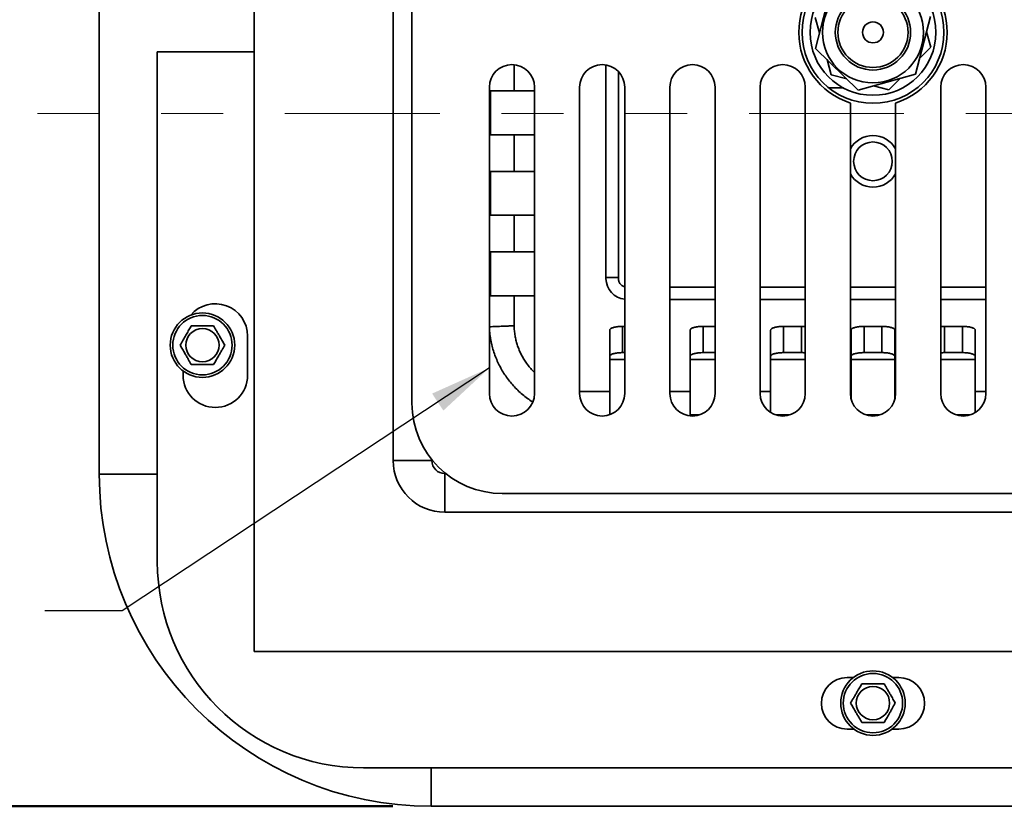
# Model space of a CAD drawing. Units: inches. Extents: x 0.2 to 8.4, y 0.1 to 10.9.
# Drawn here: x 2.4 to 4, y 6.6 to 7.9 of the extents above; entities that cross this region are included whole.
import ezdxf

# ---------------------------------------------------------------- set-up
doc = ezdxf.new("R2010")
doc.units = ezdxf.units.IN
doc.header["$MEASUREMENT"] = 0
doc.linetypes.add('PHANTOM', pattern=[0.5, 0.25, -0.05, 0.05, -0.05, 0.05, -0.05])
doc.layers.add('WALL', color=7, linetype='Continuous', lineweight=50)
doc.styles.add('SLDTEXTSTYLE0', font='TXT', dxfattribs={"width": 0.605})
doc.dimstyles.new('SLDDIMSTYLE0', dxfattribs={"dimtxt": 0.101115, "dimasz": 0.1, "dimexe": 0, "dimexo": 0.0625, "dimgap": 0.025279, "dimtad": 0, "dimtih": 1, "dimtoh": 1, "dimlfac": 6, "dimrnd": 1e-09, "dimzin": 12, "dimdsep": 46, "dimlunit": 5, "dimtxsty": 'SLDTEXTSTYLE0', "dimsah": 1, "dimcen": 0.09, "dimadec": 0, "dimazin": 3, "dimtfac": 1, "dimtdec": 3, "dimtofl": 0, "dimtmove": 0, "dimatfit": 3, "dimfxl": 0, "dimfrac": 2, "dimtolj": 1, "dimtzin": 12, "dimarcsym": 0})
doc.dimstyles.new('SLDDIMSTYLE1', dxfattribs={"dimtxt": 0.18, "dimasz": 0.1, "dimexe": 0, "dimexo": 0.0625, "dimgap": 0, "dimtad": 0, "dimtih": 1, "dimtoh": 1, "dimdec": 0, "dimrnd": 1e-09, "dimzin": 0, "dimdsep": 46, "dimlunit": 5, "dimtxsty": 'Standard', "dimsah": 1, "dimcen": 0.09, "dimadec": 0, "dimazin": 0, "dimtfac": 0.1, "dimtdec": 0, "dimtofl": 0, "dimtmove": 0, "dimatfit": 3, "dimfxl": 0, "dimfrac": 2, "dimtolj": 1, "dimtzin": 0, "dimarcsym": 0})

# ---------------------------------------------------------------- blocks, each defined once
blk = doc.blocks.new('_D_1')
at = {"layer": 'WALL'}
for p, q in [((2.9711, 9.0949), (0.9971, 9.0949)), ((1.1221, 9.0949), (1.1221, 8.0234)), ((1.0064, 7.8449), (0.9716, 7.8449)), ((0.9716, 7.8449), (0.9716, 7.6896)), ((1.2378, 7.8449), (1.2726, 7.8449)), ((1.2726, 7.8449), (1.2726, 7.6896)), ((0.9716, 7.6896), (1.0064, 7.6896)), ((1.2726, 7.6896), (1.2378, 7.6896)), ((1.1221, 6.5949), (1.1221, 7.6665)), ((2.9711, 6.5949), (0.9971, 6.5949))]:
    blk.add_line(p, q, dxfattribs=at)
for points in [[(1.1221, 9.0949), (1.1071, 8.9949), (1.1371, 8.9949)], [(1.1221, 6.5949), (1.1371, 6.6949), (1.1071, 6.6949)]]:
    blk.add_solid(points, dxfattribs=at)
at = {"layer": 'WALL', "char_height": 0.10417, "attachment_point": 1, "style": 'SLDTEXTSTYLE0'}
for s, insert in [('15"', (1.0203, 8.0024)), ('381', (1.0064, 7.8239))]:
    blk.add_mtext(s, dxfattribs=dict(at, insert=insert))

msp = doc.modelspace()

# ---------------------------------------------------------------- linework, layer by layer
at = {"color": 7, "linetype": 'Continuous', "lineweight": 35}
for p, q in [((2.74710265, 8.84492735), (2.74710265, 6.84492732)), ((2.49710262, 8.558469), (2.49710262, 7.13138567)), ((2.97202991, 7.15317779), (2.97202991, 8.53667688)), ((3.002311, 8.44388567), (3.002311, 7.245969)), ((3.67837312, 7.91227352), (3.65441439, 7.8190789)), ((3.65390804, 7.86888607), (3.66083411, 7.84405032)), ((3.81583221, 7.77758115), (3.83979094, 7.87077577)), ((3.84029729, 7.8209686), (3.83337122, 7.84580435)), ((2.74710265, 7.81367733), (2.59085263, 7.81367733)), ((2.59085263, 7.81367733), (2.59085263, 6.99034398)), ((3.65441439, 7.8190789), (3.72314393, 7.75173271)), ((3.82225193, 7.80255257), (3.84029729, 7.8209686)), ((3.67283041, 7.80103354), (3.67975648, 7.77619779)), ((3.67975648, 7.77619779), (3.7047279, 7.76977807)), ((3.72314393, 7.75173271), (3.81583221, 7.77758115)), ((3.7729511, 7.75223906), (3.79099646, 7.77065508)), ((3.12731101, 7.75638567), (3.12731101, 7.261594)), ((3.12910267, 7.75026067), (3.12910267, 7.679594)), ((3.16722119, 7.75026067), (3.20022765, 7.75026067)), ((3.20022765, 7.261594), (3.20022765, 7.75638567)), ((3.27314434, 7.75638567), (3.27314434, 7.261594)), ((3.34606099, 7.261594), (3.34606099, 7.75638567)), ((3.41897765, 7.75638567), (3.41897765, 7.261594)), ((3.49189432, 7.261594), (3.49189432, 7.75638567)), ((3.564811, 7.75638567), (3.564811, 7.261594)), ((3.63772766, 7.261594), (3.63772766, 7.75638567)), ((3.67597382, 7.755094), (3.69949927, 7.755094)), ((3.74797968, 7.75865878), (3.7729511, 7.75223906)), ((3.85647766, 7.75638567), (3.85647766, 7.261594)), ((3.92939433, 7.261594), (3.92939433, 7.75638567)), ((3.71064433, 7.73081847), (3.71064433, 7.261594)), ((3.783561, 7.261594), (3.783561, 7.73081847)), ((3.16722119, 7.679594), (3.16722119, 7.62026067)), ((3.20022765, 7.679594), (3.16722119, 7.679594)), ((3.12910267, 7.62026067), (3.12910267, 7.549594)), ((3.16722119, 7.62026067), (3.20022765, 7.62026067)), ((3.16722119, 7.549594), (3.16722119, 7.49026066)), ((3.20022765, 7.549594), (3.16722119, 7.549594)), ((3.12910267, 7.49026066), (3.12910267, 7.41959398)), ((3.16722119, 7.49026066), (3.20022765, 7.49026066)), ((3.31568921, 7.44699879), (3.31568921, 7.449094)), ((3.33571397, 7.449094), (3.31568921, 7.449094)), ((3.16722119, 7.41959398), (3.16722119, 7.37515943)), ((3.20022765, 7.41959398), (3.16722119, 7.41959398)), ((3.34260267, 7.3700045), (3.34606099, 7.3700045)), ((3.34260267, 7.3700045), (3.34260267, 7.3276676)), ((3.47260267, 7.3700045), (3.49189432, 7.3700045)), ((3.47260267, 7.3700045), (3.47260267, 7.3276676)), ((3.60260266, 7.3700045), (3.63160267, 7.3700045)), ((3.60260266, 7.3700045), (3.60260266, 7.3276676)), ((3.63160267, 7.3276676), (3.63160267, 7.3700045)), ((3.73260266, 7.3700045), (3.76160266, 7.3700045)), ((3.73260266, 7.3700045), (3.73260266, 7.3276676)), ((3.76160266, 7.3276676), (3.76160266, 7.3700045)), ((3.86260266, 7.3700045), (3.89160267, 7.3700045)), ((3.86260266, 7.3700045), (3.86260266, 7.3276676)), ((3.89160267, 7.3276676), (3.89160267, 7.3700045)), ((2.73668602, 7.29117735), (2.73668602, 7.35451066)), ((3.45176932, 7.36402458), (3.45176932, 7.26504586)), ((3.58176933, 7.36402458), (3.58176933, 7.26504586)), ((3.71176933, 7.36402458), (3.71176933, 7.26504586)), ((3.782436, 7.26504586), (3.782436, 7.36402458)), ((3.912436, 7.36402458), (3.912436, 7.26504586)), ((3.34260267, 7.3276676), (3.34606099, 7.3276676)), ((3.47260267, 7.3276676), (3.49189432, 7.3276676)), ((3.60260266, 7.3276676), (3.63160267, 7.3276676)), ((3.73260266, 7.3276676), (3.76160266, 7.3276676)), ((3.86260266, 7.3276676), (3.89160267, 7.3276676)), ((2.63251937, 7.29805232), (2.63251937, 7.29117735)), ((3.27733476, 7.26504586), (3.32176931, 7.26504586)), ((3.46664365, 7.22692734), (3.45176932, 7.22692734)), ((3.61247699, 7.22692734), (3.59020745, 7.22692734)), ((3.75831032, 7.22692734), (3.73604079, 7.22692734)), ((3.88187412, 7.22692734), (3.90414366, 7.22692734)), ((2.97202991, 7.15317779), (3.03452229, 7.15317779)), ((3.05535312, 7.06985458), (3.05535312, 7.13234696)), ((3.14814433, 7.10013567), (4.346061, 7.10013567)), ((4.43885221, 7.06985458), (3.05535312, 7.06985458)), ((2.74710265, 6.84492732), (4.74710268, 6.84492732)), ((3.71530469, 6.80284396), (3.705436, 6.80284396)), ((3.78876933, 6.80284396), (3.77890064, 6.80284396)), ((3.705436, 6.71951068), (3.71641608, 6.71951068)), ((3.77778925, 6.71951068), (3.78876933, 6.71951068)), ((2.92418604, 6.65701068), (4.57001929, 6.65701068)), ((3.033561, 6.5949273), (4.46064433, 6.5949273))]:
    msp.add_line(p, q, dxfattribs=at)
at = {"color": 8, "linetype": 'Continuous', "lineweight": 35}
for p, q in [((3.16722119, 7.79261053), (3.16722119, 7.75026067)), ((3.31568921, 7.449094), (3.31568921, 7.79225749)), ((3.33571397, 7.7817074), (3.33571397, 7.449094)), ((3.41897765, 7.43353864), (3.49189432, 7.43353864)), ((3.564811, 7.43353864), (3.63772766, 7.43353864)), ((3.71064433, 7.43353864), (3.783561, 7.43353864)), ((3.85647766, 7.43353864), (3.92939433, 7.43353864)), ((3.49189432, 7.41351388), (3.41897765, 7.41351388)), ((3.63772766, 7.41351388), (3.564811, 7.41351388)), ((3.783561, 7.41351388), (3.71064433, 7.41351388)), ((3.92939433, 7.41351388), (3.85647766, 7.41351388)), ((3.34606099, 7.31630185), (3.32176931, 7.31630185)), ((3.49189432, 7.31630185), (3.45176932, 7.31630185)), ((3.63772766, 7.31630185), (3.58176933, 7.31630185)), ((3.782436, 7.31630185), (3.71176933, 7.31630185)), ((3.912436, 7.31630185), (3.85647766, 7.31630185)), ((3.41897765, 7.26504586), (3.45176932, 7.26504586)), ((3.564811, 7.26504586), (3.58176933, 7.26504586)), ((3.71064433, 7.26504586), (3.71176933, 7.26504586)), ((3.782436, 7.26504586), (3.783561, 7.26504586)), ((3.912436, 7.26504586), (3.92939433, 7.26504586)), ((3.03452229, 7.15455023), (3.03452229, 7.15317779)), ((3.03513652, 7.15379202), (3.03452229, 7.15317779)), ((2.59085263, 7.13138567), (2.49710262, 7.13138567)), ((3.05535312, 7.13234696), (3.05596735, 7.1329612)), ((3.05535312, 7.13234696), (3.05672556, 7.13234696)), ((3.033561, 6.65701068), (3.033561, 6.5949273))]:
    msp.add_line(p, q, dxfattribs=at)
at = {"color": 7, "linetype": 'PHANTOM', "lineweight": 18}
msp.add_line((5.29710266, 7.71413295), (2.19710266, 7.71413295), dxfattribs=at)
at = {"color": 7, "linetype": 'Continuous', "lineweight": 35, "flags": 128}
msp.add_lwpolyline([(3.16724485, 7.37096901), (3.166363, 7.37093533), (3.16530208, 7.3708948), (3.16406691, 7.37084763), (3.16266313, 7.37079399), (3.16109729, 7.3707342), (3.15937642, 7.37066845), (3.1575085, 7.37059712), (3.15550207, 7.37052046), (3.15336629, 7.37043892), (3.15111097, 7.37035278), (3.14874649, 7.37026243), (3.14628359, 7.37016837), (3.14373362, 7.37007099), (3.14110827, 7.36997072), (3.13841956, 7.369868), (3.13567981, 7.36976333), (3.13290154, 7.36965724), (3.13009755, 7.36955013), (3.1272806, 7.36944253)], dxfattribs=at)
at = {"color": 7, "linetype": 'Continuous', "lineweight": 35}
for centre, radius in [((3.74710266, 7.84492734), 0.11458333), ((3.74710266, 7.84492734), 0.10166667), ((3.74710266, 7.84492734), 0.08166667), ((3.74710266, 7.84492734), 0.06083333), ((3.74710266, 7.84492734), 0.05666667), ((3.74710266, 7.84492734), 0.01691667), ((3.74710266, 7.636594), 0.03125), ((2.66376933, 7.339719), 0.05208333), ((2.66376933, 7.339719), 0.04791667), ((2.66376933, 7.339719), 0.02691773), ((3.74710266, 6.761594), 0.05208333), ((3.74710266, 6.761594), 0.04791667), ((3.74710266, 6.761594), 0.02691773)]:
    msp.add_circle(centre, radius, dxfattribs=at)
for centre, radius, start, end in [((3.74710266, 7.84492734), 0.11979167, 107.71893187, 252.28106813), ((3.74710266, 7.84492734), 0.11979167, 287.71893187, 72.28106813), ((3.16376933, 7.75638567), 0.03645833, 0, 180), ((3.30960266, 7.75638567), 0.03645833, 0, 180), ((3.455436, 7.75638567), 0.03645833, 0, 180), ((3.60126933, 7.75638567), 0.03645833, 0, 180), ((3.892936, 7.75638567), 0.03645833, 0, 180), ((3.74710266, 7.636594), 0.04166667, 28.95502437, 151.04497563), ((3.74710266, 7.636594), 0.04166667, 208.95502437, 270), ((3.74710266, 7.636594), 0.04166667, 270, 331.04497563), ((2.68460266, 7.35451067), 0.05208333, 0, 139.57334071), ((2.68460266, 7.29117734), 0.05208333, 180, 360), ((3.16376933, 7.261594), 0.03645833, 180, 0), ((3.30960266, 7.261594), 0.03645833, 180, 0), ((3.455436, 7.261594), 0.03645833, 180, 0), ((3.60126933, 7.261594), 0.03645833, 180, 0), ((3.74710266, 7.261594), 0.03645833, 180, 0), ((3.892936, 7.261594), 0.03645833, 180, 0), ((3.14814433, 7.245969), 0.14583333, 180, 270), ((3.033561, 7.13138567), 0.53645833, 180, 270), ((2.924186, 6.990344), 0.33333333, 180, 270), ((3.705436, 6.76117734), 0.04166667, 90, 270), ((3.78876933, 6.76117734), 0.04166667, 270, 90)]:
    msp.add_arc(centre, radius, start, end, dxfattribs=at)
at = {"color": 8, "linetype": 'Continuous', "lineweight": 35}
msp.add_arc((3.35001883, 7.44788316), 0.03434101, 181.47567633, 263.38187815, dxfattribs=at)
at = {"color": 7, "linetype": 'Continuous', "lineweight": 35}
for major_axis, ratio, start_param, end_param in [((-0.05893995, -0.05893995), 0.9997559487, 5.4979091843, 7.0684614301), ((0.01475656, 0.01475656), 0.9982943172, 2.3563165307, 3.9268687765)]:
    msp.add_ellipse((3.05537344, 7.15319811), major_axis=major_axis, ratio=ratio, start_param=start_param, end_param=end_param, dxfattribs=at)
for points, knots in [([(3.16722119, 7.75026067), (3.16674085, 7.75026067), (3.16577865, 7.75026067), (3.16371568, 7.75026067), (3.1612334, 7.75026067), (3.15830058, 7.75026067), (3.15498254, 7.75026067), (3.15131587, 7.75026067), (3.14733703, 7.75026067), (3.14310757, 7.75026067), (3.13862408, 7.75026067), (3.13393968, 7.75026067), (3.13071501, 7.75026067), (3.12910267, 7.75026067)], [0, 0, 0, 0, 0.090236531, 0.1807604794, 0.2709964928, 0.3612332252, 0.4517584183, 0.5419953345, 0.632232007, 0.7227560407, 0.8129929876, 0.9064964293, 1, 1, 1, 1]), ([(3.12910267, 7.679594), (3.13065869, 7.679594), (3.1337757, 7.679594), (3.1383586, 7.679594), (3.14280466, 7.679594), (3.14704796, 7.679594), (3.15104246, 7.679594), (3.15473997, 7.679594), (3.15808001, 7.679594), (3.1610366, 7.679594), (3.16359053, 7.679594), (3.16572463, 7.679594), (3.16672234, 7.679594), (3.16722119, 7.679594)], [0, 0, 0, 0, 0.0902367116, 0.1807607381, 0.2709980257, 0.3612344472, 0.4517585125, 0.5419952007, 0.6322321469, 0.7227566421, 0.8129931561, 0.9064966564, 1, 1, 1, 1]), ([(3.16722119, 7.62026067), (3.16674085, 7.62026067), (3.16577865, 7.62026067), (3.16371568, 7.62026067), (3.1612334, 7.62026067), (3.15830058, 7.62026067), (3.15498254, 7.62026067), (3.15131587, 7.62026067), (3.14733703, 7.62026067), (3.14310757, 7.62026067), (3.13862408, 7.62026067), (3.13393968, 7.62026067), (3.13071501, 7.62026067), (3.12910267, 7.62026067)], [0, 0, 0, 0, 0.090236531, 0.1807604794, 0.2709964928, 0.3612332252, 0.4517584183, 0.5419953345, 0.632232007, 0.7227560407, 0.8129929876, 0.9064964293, 1, 1, 1, 1]), ([(3.12910267, 7.549594), (3.13065869, 7.549594), (3.1337757, 7.549594), (3.1383586, 7.549594), (3.14280466, 7.549594), (3.14704796, 7.549594), (3.15104246, 7.549594), (3.15473997, 7.549594), (3.15808001, 7.549594), (3.1610366, 7.549594), (3.16359053, 7.549594), (3.16572463, 7.549594), (3.16672234, 7.549594), (3.16722119, 7.549594)], [0, 0, 0, 0, 0.0902367116, 0.1807607381, 0.2709980257, 0.3612344472, 0.4517585125, 0.5419952007, 0.6322321469, 0.7227566421, 0.8129931561, 0.9064966564, 1, 1, 1, 1]), ([(3.16722119, 7.49026066), (3.16674085, 7.49026066), (3.16577865, 7.49026066), (3.16371568, 7.49026066), (3.1612334, 7.49026066), (3.15830058, 7.49026066), (3.15498254, 7.49026066), (3.15131587, 7.49026066), (3.14733703, 7.49026066), (3.14310757, 7.49026066), (3.13862408, 7.49026066), (3.13393968, 7.49026066), (3.13071501, 7.49026066), (3.12910267, 7.49026066)], [0, 0, 0, 0, 0.090236531, 0.1807604794, 0.2709964928, 0.3612332252, 0.4517584183, 0.5419953345, 0.632232007, 0.7227560407, 0.8129929876, 0.9064964293, 1, 1, 1, 1]), ([(3.12910267, 7.41959398), (3.13065869, 7.41959398), (3.1337757, 7.41959398), (3.1383586, 7.41959398), (3.14280466, 7.41959398), (3.14704796, 7.41959398), (3.15104246, 7.41959398), (3.15473997, 7.41959398), (3.15808001, 7.41959398), (3.1610366, 7.41959398), (3.16359053, 7.41959398), (3.16572463, 7.41959398), (3.16672234, 7.41959398), (3.16722119, 7.41959398)], [0, 0, 0, 0, 0.0902367116, 0.1807607381, 0.2709980257, 0.3612344472, 0.4517585125, 0.5419952007, 0.6322321469, 0.7227566421, 0.8129931561, 0.9064966564, 1, 1, 1, 1]), ([(2.64572714, 7.37096901), (2.64511448, 7.36990788), (2.64388945, 7.3677861), (2.64195334, 7.36443273), (2.63993559, 7.36093765), (2.63806048, 7.35769019), (2.6363914, 7.35479886), (2.63492875, 7.35226575), (2.63346537, 7.349731), (2.63174417, 7.34674972), (2.6297977, 7.34337851), (2.62839131, 7.34094256), (2.6276849, 7.33971901)], [0, 0, 0, 0, 0.1080794887, 0.2161094886, 0.3280072026, 0.4398285982, 0.5166493965, 0.5934745971, 0.6728409427, 0.7522270962, 0.8755471645, 1, 1, 1, 1]), ([(2.68181151, 7.37096901), (2.68079081, 7.37096901), (2.67874965, 7.37096901), (2.67536994, 7.37096901), (2.67166687, 7.37096901), (2.66763814, 7.37096901), (2.66349666, 7.37096901), (2.65930677, 7.37096901), (2.65514414, 7.37096901), (2.6505643, 7.37096901), (2.64750508, 7.37096901), (2.64572714, 7.37096901)], [0, 0, 0, 0, 0.0901825277, 0.18034209, 0.2888408745, 0.3976060417, 0.5058946832, 0.6182487978, 0.7311273884, 0.8437380672, 1, 1, 1, 1]), ([(2.69985375, 7.33971901), (2.69924109, 7.34078014), (2.69801606, 7.34290193), (2.69607997, 7.3462553), (2.69406216, 7.34975033), (2.69218714, 7.35299787), (2.69051789, 7.3558891), (2.68905535, 7.35842227), (2.68759201, 7.36095705), (2.68587065, 7.36393824), (2.68392432, 7.36730951), (2.68251793, 7.36974546), (2.68181151, 7.37096901)], [0, 0, 0, 0, 0.1080794873, 0.2161094858, 0.3280061114, 0.4398286184, 0.5166507124, 0.5934734967, 0.6728409508, 0.7522283631, 0.8755461428, 1, 1, 1, 1]), ([(3.16722119, 7.37515943), (3.16722119, 7.3751593), (3.16722119, 7.37376098), (3.16723302, 7.37236493), (3.16724485, 7.37096901)], [0, 0, 0, 0, 0.0000932326, 1, 1, 1, 1]), ([(3.32176931, 7.3641421), (3.32183008, 7.36449305), (3.32195163, 7.3651949), (3.32290952, 7.36617092), (3.32443903, 7.36705515), (3.32652177, 7.3678689), (3.32909693, 7.3686118), (3.33204508, 7.36921653), (3.3352969, 7.36965186), (3.33883173, 7.36994696), (3.34131184, 7.3699848), (3.34260267, 7.3700045)], [0, 0, 0, 0, 0.112209696, 0.2244041976, 0.336709586, 0.4490094219, 0.5595912197, 0.6701436139, 0.7770621735, 0.8839668452, 1, 1, 1, 1]), ([(3.45176932, 7.36402458), (3.45183122, 7.36437116), (3.451955, 7.3650643), (3.45292585, 7.36607592), (3.45446741, 7.36702841), (3.45656604, 7.36789048), (3.45916274, 7.36863161), (3.46212415, 7.36922874), (3.46538017, 7.36966086), (3.46888773, 7.36994881), (3.47133815, 7.36998554), (3.47260267, 7.3700045)], [0, 0, 0, 0, 0.1129059259, 0.2258039114, 0.3388100201, 0.4517944481, 0.5625898741, 0.6733615719, 0.7798978438, 0.8864184125, 1, 1, 1, 1]), ([(3.58176933, 7.36402458), (3.58183122, 7.36437116), (3.58195501, 7.3650643), (3.58292584, 7.36607592), (3.5844674, 7.36702841), (3.58656605, 7.36789048), (3.58916274, 7.36863161), (3.59212414, 7.36922874), (3.59538017, 7.36966086), (3.59888772, 7.36994881), (3.60133815, 7.36998554), (3.60260266, 7.3700045)], [0, 0, 0, 0, 0.11290594795, 0.22580386445, 0.33880999518, 0.45179464999, 0.56259009758, 0.67336152059, 0.77989781331, 0.88641875525, 1, 1, 1, 1]), ([(3.63160267, 7.3700045), (3.63274372, 7.36999186), (3.63482835, 7.36996877), (3.63682425, 7.36980315), (3.63772766, 7.36972818)], [0, 0, 0, 0, 0.54736563981, 1, 1, 1, 1]), ([(3.71176933, 7.36402458), (3.71183123, 7.36437116), (3.71195502, 7.3650643), (3.71292584, 7.36607592), (3.7144674, 7.36702841), (3.71656605, 7.36789048), (3.71916274, 7.36863161), (3.72212414, 7.36922874), (3.72538017, 7.36966087), (3.72888772, 7.36994881), (3.73133815, 7.36998554), (3.73260266, 7.3700045)], [0, 0, 0, 0, 0.1129059507, 0.2258038167, 0.3388099424, 0.4517946946, 0.5625900737, 0.673361603, 0.7798976437, 0.886418669, 1, 1, 1, 1]), ([(3.76160266, 7.3700045), (3.76274022, 7.36998867), (3.76501542, 7.36995702), (3.76833061, 7.36971075), (3.77144911, 7.36932357), (3.77431265, 7.36879652), (3.77683238, 7.36814229), (3.77898051, 7.36737251), (3.78066339, 7.36650515), (3.78174372, 7.36563264), (3.78233376, 7.36479889), (3.78240192, 7.36428268), (3.782436, 7.36402458)], [0, 0, 0, 0, 0.1022154211, 0.2044371822, 0.3065699501, 0.4087184496, 0.5125629923, 0.6164241507, 0.7241068852, 0.8318032066, 0.9159013386, 1, 1, 1, 1]), ([(3.85647766, 7.36972031), (3.85725709, 7.36979008), (3.85924207, 7.36996776), (3.86133285, 7.36999061), (3.86260266, 7.3700045)], [0, 0, 0, 0, 0.3926624397, 1, 1, 1, 1]), ([(3.89160267, 7.3700045), (3.89274023, 7.36998867), (3.89501542, 7.36995702), (3.89833061, 7.36971075), (3.9014491, 7.36932357), (3.90431265, 7.36879652), (3.90683238, 7.3681423), (3.90898051, 7.36737251), (3.91066338, 7.36650515), (3.91174373, 7.36563264), (3.91233375, 7.36479889), (3.91240192, 7.36428268), (3.912436, 7.36402458)], [0, 0, 0, 0, 0.1022155667, 0.204437026, 0.3065698026, 0.4087184251, 0.5125629766, 0.6164240878, 0.7241067882, 0.8318032377, 0.9159013257, 1, 1, 1, 1]), ([(3.32176931, 7.3641421), (3.32176931, 7.36128441), (3.32176931, 7.35556894), (3.32176931, 7.33607869), (3.32176931, 7.30583694), (3.32176931, 7.27847593), (3.32176931, 7.26504586)], [0, 0, 0, 0, 0.0852300831, 0.1704624559, 0.5928239807, 1, 1, 1, 1]), ([(2.6276849, 7.33971901), (2.62829756, 7.33865788), (2.62952259, 7.3365361), (2.63145869, 7.33318272), (2.63347646, 7.32968766), (2.63535152, 7.32644015), (2.63702078, 7.32354892), (2.63848327, 7.32101572), (2.63994665, 7.31848097), (2.64166801, 7.31549977), (2.64361431, 7.31212848), (2.64502072, 7.30969255), (2.64572714, 7.30846901)], [0, 0, 0, 0, 0.1080794847, 0.2161094807, 0.3280071907, 0.4398285822, 0.5166506744, 0.5934745778, 0.6728409204, 0.7522283308, 0.8755471691, 1, 1, 1, 1]), ([(2.68181151, 7.30846901), (2.68242417, 7.30953014), (2.6836492, 7.31165192), (2.68558529, 7.31500529), (2.68760308, 7.31850033), (2.68947816, 7.32174782), (2.69114724, 7.32463915), (2.69260993, 7.32717224), (2.69407326, 7.32970702), (2.69579447, 7.3326883), (2.69774098, 7.33605947), (2.69914734, 7.33849545), (2.69985375, 7.33971901)], [0, 0, 0, 0, 0.1080794912, 0.2161094937, 0.3280061234, 0.4398286344, 0.5166494345, 0.593473516, 0.672840973, 0.7522271285, 0.8755461383, 1, 1, 1, 1]), ([(3.34260267, 7.3276676), (3.34146419, 7.32765196), (3.33918717, 7.32762069), (3.33586922, 7.32737775), (3.33274813, 7.32699542), (3.32988259, 7.32647512), (3.32736186, 7.32582934), (3.32521441, 7.32506977), (3.32353349, 7.32421404), (3.32245712, 7.32335473), (3.32187075, 7.32253494), (3.32180312, 7.32202828), (3.32176931, 7.32177494)], [0, 0, 0, 0, 0.1023562802, 0.2047181418, 0.3069946059, 0.4092837153, 0.5132289508, 0.617189862, 0.7248703233, 0.8325643444, 0.9162814931, 1, 1, 1, 1]), ([(3.47260267, 7.3276676), (3.47146419, 7.32765196), (3.46918717, 7.32762069), (3.46586921, 7.32737775), (3.46274814, 7.32699542), (3.45988259, 7.32647513), (3.45736188, 7.32582934), (3.45521443, 7.32506976), (3.45353345, 7.32421404), (3.45245709, 7.32335473), (3.45187074, 7.32253494), (3.45180313, 7.32202828), (3.45176932, 7.32177494)], [0, 0, 0, 0, 0.1023562885, 0.2047181586, 0.3069939625, 0.4092836904, 0.5132283997, 0.6171893194, 0.7248704822, 0.8325645122, 0.9162815319, 1, 1, 1, 1]), ([(3.60260266, 7.3276676), (3.60146419, 7.32765196), (3.59918717, 7.32762069), (3.59586922, 7.32737775), (3.59274813, 7.32699542), (3.58988259, 7.32647513), (3.58736187, 7.32582934), (3.58521442, 7.32506976), (3.58353346, 7.32421404), (3.58245709, 7.32335473), (3.58187075, 7.32253494), (3.58180314, 7.32202828), (3.58176933, 7.32177494)], [0, 0, 0, 0, 0.102355948, 0.2047178428, 0.3069940057, 0.4092834533, 0.5132284551, 0.6171893999, 0.7248704156, 0.8325644716, 0.9162815116, 1, 1, 1, 1]), ([(3.63772766, 7.32738737), (3.63695583, 7.32745566), (3.6349713, 7.32763124), (3.63288038, 7.32765381), (3.63160267, 7.3276676)], [0, 0, 0, 0, 0.3889250368, 1, 1, 1, 1]), ([(3.73260266, 7.3276676), (3.73146419, 7.32765196), (3.72918717, 7.32762069), (3.72586922, 7.32737775), (3.72274814, 7.32699542), (3.71988259, 7.32647513), (3.71736187, 7.32582934), (3.71521441, 7.32506976), (3.71353347, 7.32421404), (3.7124571, 7.32335473), (3.71187075, 7.32253494), (3.71180314, 7.32202828), (3.71176933, 7.32177494)], [0, 0, 0, 0, 0.1023559019, 0.2047179737, 0.3069938855, 0.4092835614, 0.5132284959, 0.6171895521, 0.7248703941, 0.8325644497, 0.9162815063, 1, 1, 1, 1]), ([(3.782436, 7.32177494), (3.7823742, 7.32211617), (3.78225062, 7.32279861), (3.78128159, 7.32379459), (3.77974301, 7.3247323), (3.7776485, 7.32558128), (3.7750566, 7.32631138), (3.77209928, 7.32690015), (3.76884644, 7.32732679), (3.76533292, 7.32761217), (3.76287498, 7.32764869), (3.76160266, 7.3276676)], [0, 0, 0, 0, 0.1127463187, 0.2254855451, 0.3383278289, 0.4511517883, 0.5618539032, 0.6725337113, 0.7791019893, 0.8856559184, 1, 1, 1, 1]), ([(3.86260266, 7.3276676), (3.86146068, 7.32765513), (3.85937608, 7.32763237), (3.85738018, 7.32746905), (3.85647766, 7.32739519)], [0, 0, 0, 0, 0.5478161458, 1, 1, 1, 1]), ([(3.912436, 7.32177494), (3.9123742, 7.32211617), (3.91225062, 7.32279861), (3.91128159, 7.32379459), (3.90974301, 7.3247323), (3.9076485, 7.32558128), (3.90505661, 7.32631138), (3.90209928, 7.32690015), (3.89884644, 7.32732679), (3.89533292, 7.32761217), (3.89287498, 7.32764869), (3.89160267, 7.3276676)], [0, 0, 0, 0, 0.1127463257, 0.225485506, 0.3383277891, 0.4511517479, 0.5618537984, 0.6725337542, 0.7791020316, 0.8856558278, 1, 1, 1, 1]), ([(2.64572714, 7.30846901), (2.64750508, 7.30846901), (2.6505643, 7.30846901), (2.65514414, 7.30846901), (2.65930677, 7.30846901), (2.66349666, 7.30846901), (2.66763814, 7.30846901), (2.67166687, 7.30846901), (2.67536994, 7.30846901), (2.67874965, 7.30846901), (2.68079081, 7.30846901), (2.68181151, 7.30846901)], [0, 0, 0, 0, 0.1562619328, 0.2688726116, 0.3817512022, 0.4941053168, 0.6023939583, 0.7111591255, 0.81965791, 0.9098174723, 1, 1, 1, 1]), ([(3.27314434, 7.26506977), (3.27454024, 7.26505781), (3.27593627, 7.26504586), (3.27733463, 7.26504586), (3.27733476, 7.26504586)], [0, 0, 0, 0, 0.9999067699, 1, 1, 1, 1]), ([(3.32176931, 7.22730427), (3.32176931, 7.22873407), (3.32176931, 7.23172465), (3.32176931, 7.23618309), (3.32176931, 7.24062938), (3.32176931, 7.24487262), (3.32176931, 7.24886713), (3.32176931, 7.25256465), (3.32176931, 7.25590469), (3.32176931, 7.25886128), (3.32176931, 7.2614152), (3.32176931, 7.2635493), (3.32176931, 7.26454701), (3.32176931, 7.26504586)], [0, 0, 0, 0, 0.0835376879, 0.1747282863, 0.2656300343, 0.3565309098, 0.4477215473, 0.5386226916, 0.6295240957, 0.7207151662, 0.8116161349, 0.9058081464, 1, 1, 1, 1]), ([(3.45176932, 7.22692734), (3.45176932, 7.22848337), (3.45176932, 7.23160037), (3.45176932, 7.23618327), (3.45176932, 7.24062933), (3.45176932, 7.24487264), (3.45176932, 7.24886713), (3.45176932, 7.25256465), (3.45176932, 7.25590468), (3.45176932, 7.25886128), (3.45176932, 7.2614152), (3.45176932, 7.2635493), (3.45176932, 7.26454701), (3.45176932, 7.26504586)], [0, 0, 0, 0, 0.0902367116, 0.1807607381, 0.2709980257, 0.3612344472, 0.4517585125, 0.5419952007, 0.6322321469, 0.7227566421, 0.8129931561, 0.9064966564, 1, 1, 1, 1]), ([(3.58176933, 7.23079592), (3.58176933, 7.23105768), (3.58176933, 7.23287694), (3.58176933, 7.23618004), (3.58176933, 7.24063019), (3.58176933, 7.2448724), (3.58176933, 7.24886719), (3.58176933, 7.25256463), (3.58176933, 7.25590469), (3.58176933, 7.25886127), (3.58176933, 7.2614152), (3.58176933, 7.2635493), (3.58176933, 7.26454701), (3.58176933, 7.26504586)], [0, 0, 0, 0, 0.01644782358, 0.11431405366, 0.21187028804, 0.30942558606, 0.40729185813, 0.50484744451, 0.6024033098, 0.70027004654, 0.7978254446, 0.89891280704, 1, 1, 1, 1]), ([(3.71176933, 7.25295597), (3.71176933, 7.25393785), (3.71176933, 7.25605886), (3.71176933, 7.25885534), (3.71176933, 7.26141685), (3.71176933, 7.26354888), (3.71176933, 7.26454687), (3.71176933, 7.26504586)], [0, 0, 0, 0, 0.1750313934, 0.3780939123, 0.5805104384, 0.790255395, 1, 1, 1, 1]), ([(3.782436, 7.26504586), (3.782436, 7.26456605), (3.782436, 7.26360491), (3.782436, 7.26153401), (3.782436, 7.25908177), (3.782436, 7.25603667), (3.782436, 7.25410347), (3.782436, 7.25274513), (3.782436, 7.25274502)], [0, 0, 0, 0, 0.19974173968, 0.40011968792, 0.59986028164, 0.7996024673, 0.99998317048, 1, 1, 1, 1]), ([(3.912436, 7.23085386), (3.912436, 7.23109627), (3.912436, 7.23289608), (3.912436, 7.23617996), (3.912436, 7.24063022), (3.912436, 7.2448724), (3.912436, 7.24886719), (3.912436, 7.25256463), (3.912436, 7.25590469), (3.912436, 7.25886127), (3.912436, 7.2614152), (3.912436, 7.2635493), (3.912436, 7.26454701), (3.912436, 7.26504586)], [0, 0, 0, 0, 0.01525182505, 0.11323706037, 0.21091192304, 0.30858584821, 0.40657112558, 0.50424533946, 0.60191983259, 0.69990557519, 0.79757960053, 0.89878988511, 1, 1, 1, 1]), ([(3.72906047, 6.79284405), (3.72844783, 6.79178288), (3.72722285, 6.78966106), (3.7252867, 6.78630773), (3.7232689, 6.78281267), (3.72139395, 6.7795651), (3.71972463, 6.77667393), (3.71826214, 6.77414075), (3.71679867, 6.77160602), (3.7150775, 6.76862469), (3.71313109, 6.76525348), (3.71172469, 6.76281757), (3.71101827, 6.76159405)], [0, 0, 0, 0, 0.1080812495, 0.2161089454, 0.3280082893, 0.4398302882, 0.5166500113, 0.5934743582, 0.6728411816, 0.7522299875, 0.8755480184, 1, 1, 1, 1]), ([(3.76514486, 6.79284405), (3.76412414, 6.79284405), (3.76208297, 6.79284405), (3.75870325, 6.79284405), (3.75500019, 6.79284405), (3.75097147, 6.79284405), (3.74683001, 6.79284405), (3.74264011, 6.79284405), (3.73847746, 6.79284405), (3.73389762, 6.79284405), (3.73083841, 6.79284405), (3.72906047, 6.79284405)], [0, 0, 0, 0, 0.0901833712, 0.180342933, 0.2888419047, 0.397605989, 0.5058937694, 0.6182484486, 0.7311285406, 0.8437382447, 1, 1, 1, 1]), ([(3.78318706, 6.76159405), (3.78257441, 6.76265518), (3.78134942, 6.76477695), (3.77941329, 6.76813027), (3.77739549, 6.77162533), (3.77552053, 6.77487289), (3.77385122, 6.77776407), (3.77238873, 6.78029725), (3.77092526, 6.78283197), (3.76920409, 6.7858133), (3.76725765, 6.78918453), (3.76585127, 6.79162049), (3.76514486, 6.79284405)], [0, 0, 0, 0, 0.1080792075, 0.2161069217, 0.3280062454, 0.4398282838, 0.516647966, 0.5934723124, 0.6728391553, 0.7522279608, 0.875545991, 1, 1, 1, 1]), ([(3.71101827, 6.76159405), (3.71163092, 6.76053291), (3.71285593, 6.75841113), (3.71479202, 6.75505773), (3.71680981, 6.75156268), (3.71868486, 6.74831517), (3.72035408, 6.74542394), (3.72181661, 6.74289075), (3.72328004, 6.74035603), (3.72500129, 6.73737477), (3.72694762, 6.73400348), (3.72835404, 6.73156756), (3.72906047, 6.73034404)], [0, 0, 0, 0, 0.1080792051, 0.2161090246, 0.3280083458, 0.4398281562, 0.5166500826, 0.5934744273, 0.6728412684, 0.7522278902, 0.8755480404, 1, 1, 1, 1]), ([(3.76514486, 6.73034404), (3.7657575, 6.73140518), (3.7669825, 6.73352695), (3.76891863, 6.73688027), (3.77093643, 6.74037532), (3.77281138, 6.74362289), (3.77448069, 6.74651407), (3.77594322, 6.74904726), (3.7774066, 6.75158204), (3.77912787, 6.7545633), (3.78107425, 6.75793453), (3.78248064, 6.76037048), (3.78318706, 6.76159405)], [0, 0, 0, 0, 0.1080792035, 0.2161068948, 0.328006234, 0.4398282281, 0.516647948, 0.5934722916, 0.6728413309, 0.7522279515, 0.8755459771, 1, 1, 1, 1]), ([(3.72906047, 6.73034404), (3.73083841, 6.73034404), (3.73389762, 6.73034404), (3.73847746, 6.73034404), (3.74264011, 6.73034404), (3.74683001, 6.73034404), (3.75097147, 6.73034404), (3.75500019, 6.73034404), (3.75870325, 6.73034404), (3.76208297, 6.73034404), (3.76412414, 6.73034404), (3.76514486, 6.73034404)], [0, 0, 0, 0, 0.1562617553, 0.2688714594, 0.3817515514, 0.4941062312, 0.602394011, 0.7111580953, 0.819657067, 0.9098166288, 1, 1, 1, 1])]:
    msp.add_open_spline(points, degree=3, knots=knots, dxfattribs=at)
at = {"color": 8, "linetype": 'Continuous', "lineweight": 35}
for points, knots in [([(3.33571397, 7.449094), (3.33570437, 7.44851748), (3.33568519, 7.44736571), (3.3357512, 7.44546018), (3.33617321, 7.44341535), (3.33694719, 7.44131002), (3.33805075, 7.43937421), (3.33945909, 7.43763235), (3.34127289, 7.4360468), (3.34349139, 7.43479605), (3.34516483, 7.43405422), (3.34605496, 7.43393194), (3.34606099, 7.43393111)], [0, 0, 0, 0, 0.0863852682, 0.1725812079, 0.2850221269, 0.3974411439, 0.5073416007, 0.6172020493, 0.7316943845, 0.8654188893, 0.9990894961, 1, 1, 1, 1]), ([(3.19754603, 7.24799591), (3.19672321, 7.24848712), (3.19298907, 7.25071635), (3.18671948, 7.25525607), (3.17881166, 7.26159325), (3.17140436, 7.26849525), (3.16447288, 7.27586921), (3.15804345, 7.28370097), (3.15215657, 7.29193385), (3.14684766, 7.30052926), (3.14214641, 7.30946751), (3.13805223, 7.31871219), (3.13457718, 7.32821917), (3.13174421, 7.33792476), (3.12977338, 7.34686754), (3.1284858, 7.35496901), (3.12767618, 7.36202746), (3.12742987, 7.36670189), (3.12731101, 7.3689575)], [0, 0, 0, 0, 0.0197518199, 0.0896389245, 0.1592858762, 0.2285963896, 0.2981439593, 0.3677726914, 0.4373210426, 0.5066323162, 0.5758738924, 0.645350458, 0.7149070796, 0.7843848492, 0.8536274518, 0.9035225583, 0.9534456303, 1, 1, 1, 1]), ([(3.16724485, 7.37096901), (3.16736902, 7.36829956), (3.16761736, 7.36296054), (3.1687021, 7.35520953), (3.17025263, 7.34773847), (3.17227164, 7.34057259), (3.17476902, 7.33354992), (3.17773334, 7.32671978), (3.18115438, 7.32011485), (3.18503681, 7.31376667), (3.18934666, 7.3076788), (3.19409784, 7.30192566), (3.19774039, 7.29789585), (3.19989913, 7.29591142), (3.20022765, 7.29560942)], [0, 0, 0, 0, 0.0950522016, 0.1901082903, 0.2780543228, 0.3663108249, 0.454670561, 0.5429228101, 0.6308657712, 0.718921769, 0.8072925039, 0.8957696525, 0.9841382022, 1, 1, 1, 1])]:
    msp.add_open_spline(points, degree=3, knots=knots, dxfattribs=at)

# ---------------------------------------------------------------- dimensions: what is measured, and where the dimension line sits
at = {"layer": 'WALL'}
dim = msp.add_linear_dim(base=(1.12210266, 6.59492734), p1=(3.033561, 9.09492734), p2=(3.033561, 6.59492734), angle=90, dimstyle='SLDDIMSTYLE0', dxfattribs=at)
dim.commit()
dim.dimension.update_dxf_attribs({"geometry": '_D_1', "text_midpoint": (1.12210266, 7.84492734), "dimtype": 160})

# ---------------------------------------------------------------- leaders
msp.add_leader([(3.127311, 7.30296872), (2.53414223, 6.91044645), (2.40914223, 6.91044645)], dimstyle='SLDDIMSTYLE1', dxfattribs=at)

doc.saveas('drawing.dxf')
